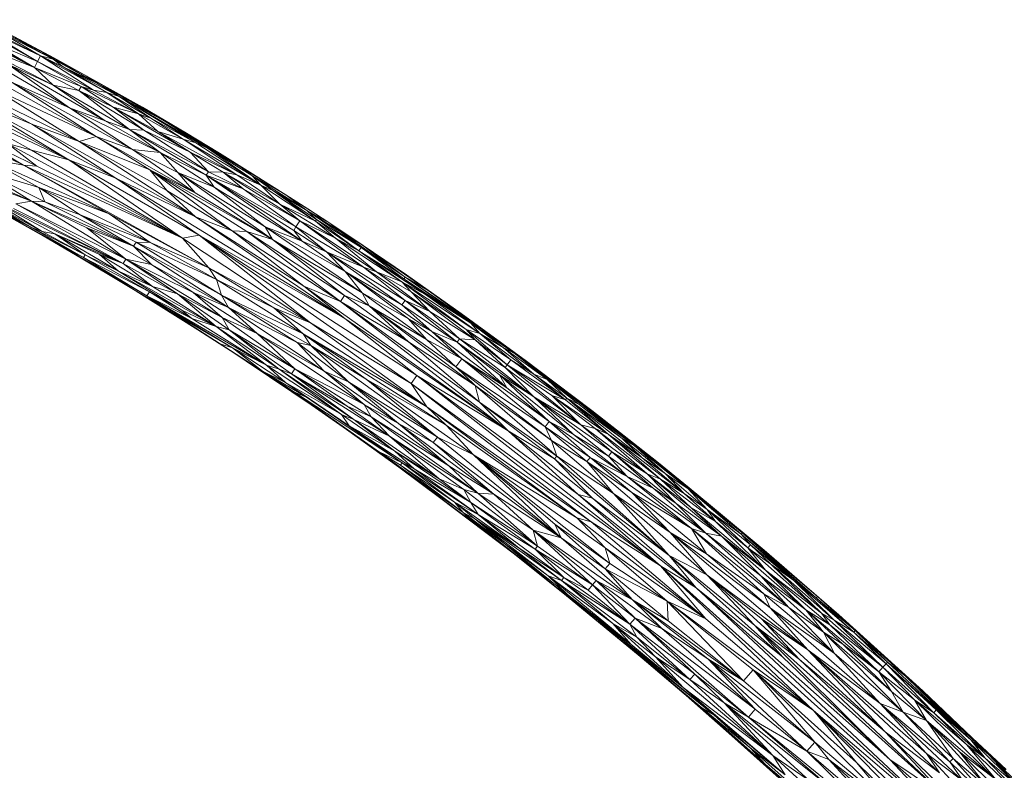
# Model space of a CAD drawing. Units: millimetres. Extents: x -360 to 6360, y -2428 to 2324.
# Drawn here: x 4800 to 5264, y -332 to 22 of the extents above; entities that cross this region are included whole.
import ezdxf

# ---------------------------------------------------------------- set-up
doc = ezdxf.new("R2010")
doc.units = ezdxf.units.MM

# ---------------------------------------------------------------- blocks, each defined once
blk = doc.blocks.new('30040_DWG-456246-South')
at = {"lineweight": 9}
for p, q in [((547.69, 341.58), (506.67, 364.09)), ((547.69, 341.58), (516.29, 357.35)), ((549.17, 344.33), (523.95, 359.5)), ((523.95, 359.5), (550.63, 347.06)), ((550.63, 347.06), (529.65, 357.77)), ((530.28, 358.99), (556.54, 345.53)), ((530.28, 358.99), (550.63, 347.06)), ((514.86, 354.54), (547.69, 341.58)), ((514.86, 354.54), (556.6, 333.26)), ((549.17, 344.33), (527.44, 353.52)), ((527.44, 353.52), (547.69, 341.58)), ((549.17, 344.33), (533.78, 353)), ((551.59, 348.83), (535.76, 356.79)), ((535.76, 356.79), (556.54, 345.53)), ((556.88, 346.17), (536.02, 357.29)), ((551.59, 348.83), (536.02, 357.29)), ((551.59, 348.83), (572.48, 337.51)), ((551.59, 348.83), (566.09, 340.95)), ((551.59, 348.83), (556.54, 345.53)), ((551.59, 348.83), (577.39, 334.05)), ((551.59, 348.83), (556.88, 346.17)), ((546.57, 314.91), (485.63, 347.51)), ((568.78, 306.66), (485.63, 347.51)), ((564.19, 322.58), (528.76, 343.4)), ((549.17, 344.33), (547.69, 341.58)), ((549.17, 344.33), (550.63, 347.06)), ((569.73, 332.55), (549.17, 344.33)), ((549.17, 344.33), (575.59, 330.84)), ((556.54, 345.53), (550.63, 347.06)), ((550.63, 347.06), (575.59, 330.84)), ((550.63, 347.06), (561.33, 341.91)), ((550.63, 347.06), (581.88, 329.84)), ((556.54, 345.53), (577.39, 334.05)), ((556.54, 345.53), (561.33, 341.91)), ((572.47, 337.48), (556.88, 346.17)), ((563.89, 298), (487.92, 339.3)), ((576.89, 309), (520.7, 340.51)), ((564.19, 322.58), (535.25, 343.2)), ((535.25, 343.2), (581.13, 316.44)), ((535.25, 343.2), (556.6, 333.26)), ((569.73, 332.55), (547.69, 341.58)), ((568.72, 330.73), (547.69, 341.58)), ((547.69, 341.58), (556.6, 333.26)), ((577.39, 334.05), (561.33, 341.91)), ((561.33, 341.91), (581.88, 329.84)), ((561.33, 341.91), (587.61, 327.81)), ((576.89, 309), (537.29, 334.55)), ((537.29, 334.55), (593.96, 302.93)), ((537.29, 334.55), (564.19, 322.58)), ((572.48, 337.51), (598.59, 322.82)), ((572.48, 337.51), (577.39, 334.05)), ((572.48, 337.51), (593.23, 325.57)), ((576.89, 309), (529.02, 331.38)), ((529.02, 331.38), (568.78, 306.66)), ((568.72, 330.73), (556.6, 333.26)), ((592.5, 312.3), (556.6, 333.26)), ((581.13, 316.44), (556.6, 333.26)), ((569.73, 332.55), (568.72, 330.73)), ((584.81, 322.91), (568.72, 330.73)), ((568.72, 330.73), (599.26, 312.02)), ((568.72, 330.73), (592.5, 312.3)), ((596.79, 319.71), (569.73, 332.55)), ((569.73, 332.55), (584.81, 322.91)), ((569.73, 332.55), (575.59, 330.84)), ((596.79, 319.71), (575.59, 330.84)), ((575.59, 330.84), (581.88, 329.84)), ((577.39, 334.05), (587.61, 327.81)), ((577.39, 334.05), (593.23, 325.57)), ((596.79, 319.71), (581.88, 329.84)), ((581.88, 329.84), (587.61, 327.81)), ((581.88, 329.84), (602.53, 317.61)), ((563.89, 298), (501.13, 327.57)), ((546.42, 302.55), (501.13, 327.57)), ((586.09, 289.45), (514.22, 328.01)), ((563.89, 298), (514.22, 328.01)), ((514.22, 328.01), (546.57, 314.91)), ((623.77, 306.05), (587.61, 327.81)), ((587.61, 327.81), (602.53, 317.61)), ((587.61, 327.81), (608.85, 316.49)), ((587.61, 327.81), (593.23, 325.57)), ((587.61, 327.81), (629.33, 303.51)), ((598.59, 322.82), (593.23, 325.57)), ((608.85, 316.49), (593.23, 325.57)), ((606.95, 301.43), (564.19, 322.58)), ((593.96, 302.93), (564.19, 322.58)), ((564.19, 322.58), (581.13, 316.44)), ((596.79, 319.71), (584.81, 322.91)), ((584.81, 322.91), (605.82, 311.34)), ((584.81, 322.91), (599.26, 312.02)), ((584.81, 322.91), (621.12, 301.64)), ((598.59, 322.82), (619.4, 310.55)), ((598.59, 322.82), (608.85, 316.49)), ((606.95, 301.43), (581.13, 316.44)), ((592.5, 312.3), (581.13, 316.44)), ((596.79, 319.71), (617.76, 307.81)), ((596.79, 319.71), (605.82, 311.34)), ((596.79, 319.71), (602.53, 317.61)), ((623.77, 306.05), (602.53, 317.61)), ((617.76, 307.81), (602.53, 317.61)), ((650.11, 290.7), (608.85, 316.49)), ((635.02, 301.14), (608.85, 316.49)), ((645.26, 294.48), (608.85, 316.49)), ((608.85, 316.49), (619.4, 310.55)), ((608.85, 316.49), (629.33, 303.51)), ((586.09, 289.45), (546.57, 314.91)), ((623.68, 271.12), (546.57, 314.91)), ((546.57, 314.91), (568.78, 306.66)), ((628.67, 290.76), (592.5, 312.3)), ((606.95, 301.43), (592.5, 312.3)), ((599.26, 312.02), (592.5, 312.3)), ((592.5, 312.3), (629.69, 292.42)), ((599.26, 312.02), (629.69, 292.42)), ((599.26, 312.02), (621.12, 301.64)), ((617.76, 307.81), (605.82, 311.34)), ((605.82, 311.34), (643.08, 290.98)), ((605.82, 311.34), (621.12, 301.64)), ((542.58, 295.59), (511.48, 310.37)), ((542.58, 295.59), (517.72, 309.97)), ((548.9, 295.06), (517.72, 309.97)), ((576.89, 309), (568.78, 306.66)), ((623.68, 271.12), (568.78, 306.66)), ((602.16, 293.34), (568.78, 306.66)), ((568.78, 306.66), (610.2, 283.51)), ((576.89, 309), (602.16, 293.34)), ((576.89, 309), (593.96, 302.93)), ((576.89, 309), (623.56, 282.4)), ((654.45, 286.1), (617.76, 307.81)), ((623.77, 306.05), (617.76, 307.81)), ((617.76, 307.81), (643.08, 290.98)), ((635.02, 301.14), (619.4, 310.55)), ((534.98, 305.73), (548.9, 295.06)), ((534.98, 305.73), (617.49, 261.07)), ((534.98, 305.73), (546.42, 302.55)), ((563.89, 298), (546.42, 302.55)), ((617.49, 261.07), (546.42, 302.55)), ((606.95, 301.43), (593.96, 302.93)), ((593.96, 302.93), (615.35, 292.07)), ((593.96, 302.93), (623.56, 282.4)), ((643.08, 290.98), (621.12, 301.64)), ((636.66, 292.17), (621.12, 301.64)), ((629.69, 292.42), (621.12, 301.64)), ((654.45, 286.1), (623.77, 306.05)), ((623.77, 306.05), (629.33, 303.51)), ((650.11, 290.7), (629.33, 303.51)), ((654.45, 286.1), (629.33, 303.51)), ((549.87, 284.94), (524.69, 298.75)), ((524.69, 298.75), (583.01, 272.56)), ((524.69, 298.75), (542.58, 295.59)), ((586.09, 289.45), (563.89, 298)), ((625.44, 262.56), (563.89, 298)), ((563.89, 298), (617.49, 261.07)), ((632.37, 285.22), (606.95, 301.43)), ((628.67, 290.76), (606.95, 301.43)), ((606.95, 301.43), (615.35, 292.07)), ((635.02, 301.14), (666.15, 281.6)), ((635.02, 301.14), (676.54, 274.93)), ((635.02, 301.14), (650.53, 291.37)), ((635.02, 301.14), (645.26, 294.48)), ((521.89, 293.53), (549.87, 284.94)), ((521.89, 293.53), (546.32, 278.6)), ((521.89, 293.53), (552.68, 278.17)), ((583.01, 272.56), (542.58, 295.59)), ((542.58, 295.59), (629.85, 247.06)), ((542.58, 295.59), (548.9, 295.06)), ((542.58, 295.59), (617.49, 261.07)), ((548.9, 295.06), (617.49, 261.07)), ((647.87, 264.28), (602.16, 293.34)), ((640.89, 264.58), (602.16, 293.34)), ((602.16, 293.34), (623.56, 282.4)), ((602.16, 293.34), (659.92, 260.54)), ((602.16, 293.34), (610.2, 283.51)), ((628.67, 290.76), (629.69, 292.42)), ((636.66, 292.17), (629.69, 292.42)), ((629.69, 292.42), (646.14, 284.35)), ((650.11, 290.7), (645.26, 294.48)), ((666.15, 281.6), (645.26, 294.48)), ((514.79, 292.29), (546.32, 278.6)), ((586.09, 289.45), (625.44, 262.56)), ((586.09, 289.45), (694.01, 223.31)), ((586.09, 289.45), (623.68, 271.12)), ((632.37, 285.22), (615.35, 292.07)), ((656.51, 266.52), (615.35, 292.07)), ((615.35, 292.07), (623.56, 282.4)), ((615.35, 292.07), (659.92, 260.54)), ((632.37, 285.22), (628.67, 290.76)), ((628.67, 290.76), (673.95, 259.67)), ((628.67, 290.76), (670.99, 266.38)), ((628.67, 290.76), (669.93, 264.76)), ((628.67, 290.76), (646.14, 284.35)), ((643.08, 290.98), (636.66, 292.17)), ((663.32, 277.17), (636.66, 292.17)), ((636.66, 292.17), (672.86, 269.26)), ((636.66, 292.17), (646.14, 284.35)), ((654.45, 286.1), (643.08, 290.98)), ((643.08, 290.98), (663.32, 277.17)), ((650.11, 290.7), (654.45, 286.1)), ((650.11, 290.7), (660.11, 283.57)), ((650.11, 290.7), (666.15, 281.6)), ((650.11, 290.7), (676.04, 274.17)), ((676.54, 274.93), (650.53, 291.37)), ((510.97, 285.13), (545.97, 266.3)), ((530.08, 284.72), (546.32, 278.6)), ((549.87, 284.94), (583.01, 272.56)), ((549.87, 284.94), (552.68, 278.17)), ((549.87, 284.94), (569.23, 272.12)), ((549.87, 284.94), (602.34, 259.03)), ((640.89, 264.58), (610.2, 283.51)), ((623.68, 271.12), (610.2, 283.51)), ((632.37, 285.22), (673.95, 259.67)), ((632.37, 285.22), (656.51, 266.52)), ((670.99, 266.38), (646.14, 284.35)), ((672.86, 269.26), (646.14, 284.35)), ((654.45, 286.1), (660.11, 283.57)), ((654.45, 286.1), (663.32, 277.17)), ((654.45, 286.1), (680.17, 269.18)), ((660.11, 283.57), (680.69, 269.98)), ((660.11, 283.57), (680.17, 269.18)), ((660.11, 283.57), (676.04, 274.17)), ((545.97, 266.3), (515.76, 282.11)), ((589.55, 249.23), (527.1, 279.27)), ((527.1, 279.27), (557.39, 263.15)), ((527.1, 279.27), (551.41, 264.27)), ((539, 277.24), (546.32, 278.6)), ((590.78, 251.26), (546.32, 278.6)), ((572.41, 266.02), (546.32, 278.6)), ((546.32, 278.6), (594.39, 257.26)), ((546.32, 278.6), (552.68, 278.17)), ((623.56, 282.4), (659.92, 260.54)), ((666.15, 281.6), (676.54, 274.93)), ((666.15, 281.6), (686.91, 268.17)), ((666.15, 281.6), (676.04, 274.17)), ((545.97, 266.3), (526.37, 277.94)), ((526.37, 277.94), (551.41, 264.27)), ((560.58, 257.18), (530.65, 273.93)), ((570.88, 251.94), (530.65, 273.93)), ((545.97, 266.3), (530.65, 273.93)), ((589.55, 249.23), (537.83, 275.15)), ((589.55, 249.23), (539, 277.24)), ((590.78, 251.26), (539, 277.24)), ((594.39, 257.26), (552.68, 278.17)), ((552.68, 278.17), (569.23, 272.12)), ((689.61, 261.11), (663.32, 277.17)), ((663.32, 277.17), (672.86, 269.26)), ((663.32, 277.17), (680.17, 269.18)), ((701.67, 256.7), (676.04, 274.17)), ((680.69, 269.98), (676.04, 274.17)), ((686.91, 268.17), (676.04, 274.17)), ((691.74, 264.31), (676.04, 274.17)), ((676.54, 274.93), (686.91, 268.17)), ((594.39, 257.26), (569.23, 272.12)), ((595.6, 259.28), (569.23, 272.12)), ((569.23, 272.12), (602.34, 259.03)), ((583.01, 272.56), (629.85, 247.06)), ((583.01, 272.56), (602.34, 259.03)), ((694.01, 223.31), (623.68, 271.12)), ((640.89, 264.58), (623.68, 271.12)), ((623.68, 271.12), (674.64, 238.52)), ((670.99, 266.38), (672.86, 269.26)), ((689.61, 261.11), (672.86, 269.26)), ((708.96, 245.23), (672.86, 269.26)), ((672.86, 269.26), (702.89, 247.38)), ((680.69, 269.98), (680.17, 269.18)), ((689.61, 261.11), (680.17, 269.18)), ((700.65, 255.17), (680.17, 269.18)), ((701.67, 256.7), (680.69, 269.98)), ((680.69, 269.98), (700.65, 255.17)), ((560.58, 257.18), (545.69, 265.79)), ((545.69, 265.79), (570.47, 251.25)), ((571.64, 253.23), (545.97, 266.3)), ((570.88, 251.94), (545.97, 266.3)), ((545.97, 266.3), (551.41, 264.27)), ((602.9, 248.63), (572.41, 266.02)), ((590.78, 251.26), (572.41, 266.02)), ((572.41, 266.02), (594.39, 257.26)), ((691.94, 231.21), (640.89, 264.58)), ((647.87, 264.28), (640.89, 264.58)), ((640.89, 264.58), (674.64, 238.52)), ((673.95, 259.67), (656.51, 266.52)), ((694.1, 245.44), (656.51, 266.52)), ((702.23, 235.36), (656.51, 266.52)), ((656.51, 266.52), (659.92, 260.54)), ((670.99, 266.38), (669.93, 264.76)), ((673.95, 259.67), (669.93, 264.76)), ((669.93, 264.76), (685.33, 254.65)), ((670.99, 266.38), (685.33, 254.65)), ((670.99, 266.38), (702.89, 247.38)), ((686.91, 268.17), (697.27, 261.31)), ((686.91, 268.17), (702.38, 257.75)), ((686.91, 268.17), (691.74, 264.31)), ((571.64, 253.23), (551.41, 264.27)), ((557.39, 263.15), (551.41, 264.27)), ((589.55, 249.23), (557.39, 263.15)), ((578.47, 253.4), (557.39, 263.15)), ((571.64, 253.23), (557.39, 263.15)), ((587.33, 245.54), (557.39, 263.15)), ((625.44, 262.56), (617.49, 261.07)), ((629.85, 247.06), (617.49, 261.07)), ((617.49, 261.07), (677.76, 221.15)), ((625.44, 262.56), (694.01, 223.31)), ((625.44, 262.56), (727.93, 196.3)), ((625.44, 262.56), (725.28, 192.59)), ((625.44, 262.56), (677.76, 221.15)), ((691.94, 231.21), (647.87, 264.28)), ((647.87, 264.28), (659.92, 260.54)), ((647.87, 264.28), (693.89, 234.08)), ((705.52, 229.2), (659.92, 260.54)), ((702.23, 235.36), (659.92, 260.54)), ((659.92, 260.54), (693.89, 234.08)), ((689.61, 261.11), (708.96, 245.23)), ((689.61, 261.11), (720.84, 240.46)), ((689.61, 261.11), (700.65, 255.17)), ((701.67, 256.7), (691.74, 264.31)), ((702.38, 257.75), (691.74, 264.31)), ((691.74, 264.31), (722.46, 242.8)), ((697.27, 261.31), (723.12, 243.75)), ((697.27, 261.31), (702.38, 257.75)), ((697.27, 261.31), (697.3, 261.29)), ((697.27, 261.31), (697.3, 261.29)), ((560.58, 257.18), (570.88, 251.94)), ((560.58, 257.18), (570.47, 251.25)), ((560.58, 257.18), (600.76, 233.94)), ((594.39, 257.26), (595.6, 259.28)), ((635.87, 234.27), (594.39, 257.26)), ((639.22, 228.42), (594.39, 257.26)), ((602.9, 248.63), (594.39, 257.26)), ((635.87, 234.27), (595.6, 259.28)), ((633.51, 241.67), (595.6, 259.28)), ((595.6, 259.28), (602.34, 259.03)), ((629.85, 247.06), (602.34, 259.03)), ((633.51, 241.67), (602.34, 259.03)), ((673.95, 259.67), (694.1, 245.44)), ((673.95, 259.67), (685.33, 254.65)), ((701.67, 256.7), (700.65, 255.17)), ((701.67, 256.7), (722.46, 242.8)), ((701.67, 256.7), (721.86, 241.93)), ((702.38, 257.75), (722.46, 242.8)), ((702.38, 257.75), (723.12, 243.75)), ((702.38, 257.75), (733.32, 236.4)), ((570.47, 251.25), (610.42, 227.27)), ((570.47, 251.25), (600.76, 233.94)), ((571.64, 253.23), (570.88, 251.94)), ((601.9, 235.78), (570.88, 251.94)), ((570.88, 251.94), (600.76, 233.94)), ((601.9, 235.78), (571.64, 253.23)), ((571.64, 253.23), (587.33, 245.54)), ((571.64, 253.23), (617.26, 227.09)), ((589.55, 249.23), (578.47, 253.4)), ((603.45, 238.3), (578.47, 253.4)), ((578.47, 253.4), (587.33, 245.54)), ((589.55, 249.23), (590.78, 251.26)), ((615.17, 234.85), (590.78, 251.26)), ((622.6, 235.56), (590.78, 251.26)), ((602.9, 248.63), (590.78, 251.26)), ((590.78, 251.26), (636.18, 223.71)), ((694.1, 245.44), (685.33, 254.65)), ((685.33, 254.65), (702.89, 247.38)), ((685.33, 254.65), (720.94, 229.63)), ((685.33, 254.65), (722.44, 231.78)), ((720.84, 240.46), (700.65, 255.17)), ((700.65, 255.17), (731.99, 234.49)), ((700.65, 255.17), (721.86, 241.93)), ((589.55, 249.23), (603.45, 238.3)), ((589.55, 249.23), (615.17, 234.85)), ((639.22, 228.42), (602.9, 248.63)), ((622.6, 235.56), (602.9, 248.63)), ((629.85, 247.06), (633.51, 241.67)), ((629.85, 247.06), (660.63, 228.27)), ((629.85, 247.06), (677.76, 221.15)), ((708.96, 245.23), (702.89, 247.38)), ((702.89, 247.38), (734.06, 226.51)), ((702.89, 247.38), (722.44, 231.78)), ((603.45, 238.3), (587.33, 245.54)), ((633.41, 219.41), (587.33, 245.54)), ((587.33, 245.54), (617.26, 227.09)), ((635.87, 234.27), (633.51, 241.67)), ((674.31, 216.02), (633.51, 241.67)), ((633.51, 241.67), (660.63, 228.27)), ((694.1, 245.44), (702.23, 235.36)), ((694.1, 245.44), (724.01, 223.11)), ((694.1, 245.44), (735.09, 217.1)), ((694.1, 245.44), (720.94, 229.63)), ((708.96, 245.23), (720.84, 240.46)), ((708.96, 245.23), (725.24, 235.81)), ((708.96, 245.23), (734.06, 226.51)), ((722.46, 242.8), (721.86, 241.93)), ((753.37, 220.99), (721.86, 241.93)), ((731.99, 234.49), (721.86, 241.93)), ((758.93, 217.86), (722.46, 242.8)), ((722.46, 242.8), (753.37, 220.99)), ((722.46, 242.8), (733.32, 236.4)), ((748.89, 225.61), (723.12, 243.75)), ((723.12, 243.75), (733.32, 236.4)), ((603.45, 238.3), (615.17, 234.85)), ((603.45, 238.3), (633.41, 219.41)), ((694.01, 223.31), (674.64, 238.52)), ((771.02, 170.28), (674.64, 238.52)), ((691.94, 231.21), (674.64, 238.52)), ((720.84, 240.46), (725.24, 235.81)), ((720.84, 240.46), (751.21, 217.99)), ((720.84, 240.46), (757.7, 216.16)), ((720.84, 240.46), (731.99, 234.49)), ((635.25, 211.33), (595.74, 236.08)), ((598.17, 234.63), (610.42, 227.27)), ((601.9, 235.78), (600.76, 233.94)), ((657.13, 201.21), (600.76, 233.94)), ((621.84, 223.3), (600.76, 233.94)), ((610.42, 227.27), (600.76, 233.94)), ((600.76, 233.94), (641.09, 209.41)), ((601.9, 235.78), (621.84, 223.3)), ((601.9, 235.78), (617.26, 227.09)), ((615.17, 234.85), (633.41, 219.41)), ((615.17, 234.85), (636.18, 223.71)), ((615.17, 234.85), (639.54, 217.94)), ((652.67, 216.18), (622.6, 235.56)), ((639.22, 228.42), (622.6, 235.56)), ((622.6, 235.56), (636.18, 223.71)), ((635.87, 234.27), (677.92, 210.51)), ((635.87, 234.27), (674.31, 216.02)), ((635.87, 234.27), (639.22, 228.42)), ((635.87, 234.27), (671.51, 211.85)), ((691.94, 231.21), (693.89, 234.08)), ((705.52, 229.2), (693.89, 234.08)), ((723.98, 212.23), (693.89, 234.08)), ((732.43, 213.37), (702.23, 235.36)), ((705.52, 229.2), (702.23, 235.36)), ((702.23, 235.36), (724.01, 223.11)), ((755.5, 213.13), (725.24, 235.81)), ((725.24, 235.81), (751.21, 217.99)), ((725.24, 235.81), (734.06, 226.51)), ((757.7, 216.16), (731.99, 234.49)), ((753.37, 220.99), (731.99, 234.49)), ((748.89, 225.61), (733.32, 236.4)), ((758.93, 217.86), (733.32, 236.4)), ((652.67, 216.18), (639.22, 228.42)), ((639.22, 228.42), (671.51, 211.85)), ((639.22, 228.42), (684.35, 198.38)), ((674.31, 216.02), (660.63, 228.27)), ((660.63, 228.27), (732.71, 181.67)), ((660.63, 228.27), (677.76, 221.15)), ((771.02, 170.28), (691.94, 231.21)), ((691.94, 231.21), (723.98, 212.23)), ((691.94, 231.21), (757.46, 183.74)), ((732.43, 213.37), (705.52, 229.2)), ((705.52, 229.2), (746.3, 200.42)), ((705.52, 229.2), (723.98, 212.23)), ((705.52, 229.2), (755.47, 191.66)), ((720.94, 229.63), (722.44, 231.78)), ((746.94, 212.05), (720.94, 229.63)), ((735.09, 217.1), (720.94, 229.63)), ((748.07, 213.63), (722.44, 231.78)), ((746.94, 212.05), (722.44, 231.78)), ((734.06, 226.51), (722.44, 231.78)), ((635.25, 211.33), (610.42, 227.27)), ((610.42, 227.27), (641.09, 209.41)), ((633.41, 219.41), (617.26, 227.09)), ((621.84, 223.3), (617.26, 227.09)), ((657.13, 201.21), (621.84, 223.3)), ((633.41, 219.41), (621.84, 223.3)), ((652.67, 216.18), (636.18, 223.71)), ((670.49, 199.53), (636.18, 223.71)), ((636.18, 223.71), (639.54, 217.94)), ((694.01, 223.31), (771.02, 170.28)), ((694.01, 223.31), (727.93, 196.3)), ((732.43, 213.37), (724.01, 223.11)), ((724.01, 223.11), (735.09, 217.1)), ((724.01, 223.11), (749.1, 204.29)), ((748.07, 213.63), (734.06, 226.51)), ((755.5, 213.13), (734.06, 226.51)), ((748.89, 225.61), (779.68, 203.07)), ((748.89, 225.61), (758.93, 217.86)), ((748.89, 225.61), (784.82, 199.26)), ((657.13, 201.21), (633.41, 219.41)), ((633.41, 219.41), (663.07, 199.3)), ((633.41, 219.41), (639.54, 217.94)), ((725.28, 192.59), (677.76, 221.15)), ((732.71, 181.67), (677.76, 221.15)), ((758.93, 217.86), (753.37, 220.99)), ((774.34, 206.59), (753.37, 220.99)), ((768.64, 209.6), (753.37, 220.99)), ((757.7, 216.16), (753.37, 220.99)), ((625.23, 217.63), (655.25, 198.4)), ((625.23, 217.63), (635.25, 211.33)), ((670.49, 199.53), (639.54, 217.94)), ((668.89, 197.18), (639.54, 217.94)), ((663.07, 199.3), (639.54, 217.94)), ((703.1, 182.64), (652.67, 216.18)), ((652.67, 216.18), (670.49, 199.53)), ((652.67, 216.18), (684.35, 198.38)), ((677.92, 210.51), (674.31, 216.02)), ((674.31, 216.02), (732.71, 181.67)), ((674.31, 216.02), (704.01, 194.58)), ((674.31, 216.02), (741.7, 172.9)), ((770.37, 190.54), (735.09, 217.1)), ((746.94, 212.05), (735.09, 217.1)), ((735.09, 217.1), (749.1, 204.29)), ((748.07, 213.63), (746.94, 212.05)), ((769.59, 200.15), (748.07, 213.63)), ((748.07, 213.63), (755.5, 213.13)), ((748.07, 213.63), (783.06, 186.27)), ((770.56, 201.47), (751.21, 217.99)), ((755.5, 213.13), (751.21, 217.99)), ((751.21, 217.99), (757.7, 216.16)), ((751.21, 217.99), (772.22, 203.71)), ((783.14, 197.01), (757.7, 216.16)), ((768.64, 209.6), (757.7, 216.16)), ((757.7, 216.16), (772.22, 203.71)), ((758.93, 217.86), (784.82, 199.26)), ((758.93, 217.86), (774.34, 206.59)), ((655.25, 198.4), (635.25, 211.33)), ((635.25, 211.33), (641.09, 209.41)), ((679.97, 181.36), (636.45, 210.44)), ((657.13, 201.21), (641.09, 209.41)), ((666.12, 193.09), (641.09, 209.41)), ((655.25, 198.4), (641.09, 209.41)), ((677.92, 210.51), (671.51, 211.85)), ((671.51, 211.85), (695.69, 193.36)), ((671.51, 211.85), (684.35, 198.38)), ((677.92, 210.51), (737.63, 167.35)), ((677.92, 210.51), (695.69, 193.36)), ((677.92, 210.51), (704.01, 194.58)), ((723.98, 212.23), (755.47, 191.66)), ((723.98, 212.23), (757.46, 183.74)), ((732.43, 213.37), (746.3, 200.42)), ((732.43, 213.37), (749.1, 204.29)), ((770.37, 190.54), (746.94, 212.05)), ((746.94, 212.05), (783.06, 186.27)), ((746.94, 212.05), (766.97, 196.61)), ((769.59, 200.15), (755.5, 213.13)), ((770.56, 201.47), (755.5, 213.13)), ((774.34, 206.59), (768.64, 209.6)), ((783.14, 197.01), (768.64, 209.6)), ((789.29, 194.54), (768.64, 209.6)), ((655.25, 198.4), (642.44, 206.63)), ((746.3, 200.42), (749.1, 204.29)), ((790.25, 174.63), (749.1, 204.29)), ((770.37, 190.54), (749.1, 204.29)), ((749.1, 204.29), (788.37, 172.17)), ((784.82, 199.26), (774.34, 206.59)), ((804.88, 183.19), (774.34, 206.59)), ((800.1, 187.54), (774.34, 206.59)), ((774.34, 206.59), (789.29, 194.54)), ((679.97, 181.36), (650.09, 201.51)), ((650.09, 201.51), (674.94, 184.68)), ((657.13, 201.21), (666.12, 193.09)), ((657.13, 201.21), (692.42, 178.05)), ((657.13, 201.21), (663.07, 199.3)), ((670.49, 199.53), (668.89, 197.18)), ((703.1, 182.64), (670.49, 199.53)), ((670.49, 199.53), (706.5, 176.86)), ((670.49, 199.53), (695.09, 181.85)), ((791.45, 165.7), (746.3, 200.42)), ((746.3, 200.42), (755.47, 191.66)), ((746.3, 200.42), (788.37, 172.17)), ((769.59, 200.15), (770.56, 201.47)), ((769.59, 200.15), (805.29, 173.18)), ((769.59, 200.15), (783.06, 186.27)), ((770.56, 201.47), (772.22, 203.71)), ((805.29, 173.18), (770.56, 201.47)), ((770.56, 201.47), (798.03, 184.83)), ((770.56, 201.47), (791.61, 186.98)), ((798.03, 184.83), (772.22, 203.71)), ((783.14, 197.01), (772.22, 203.71)), ((779.68, 203.07), (784.82, 199.26)), ((666.12, 193.09), (655.25, 198.4)), ((679.97, 181.36), (655.25, 198.4)), ((670.23, 188.45), (655.25, 198.4)), ((655.25, 198.4), (675.9, 186.08)), ((692.42, 178.05), (663.07, 199.3)), ((668.89, 197.18), (663.07, 199.3)), ((663.07, 199.3), (698.19, 175.68)), ((668.89, 197.18), (695.09, 181.85)), ((668.89, 197.18), (715, 167.7)), ((668.89, 197.18), (698.19, 175.68)), ((703.1, 182.64), (684.35, 198.38)), ((695.69, 193.36), (684.35, 198.38)), ((684.35, 198.38), (719.36, 173.76)), ((727.93, 196.3), (725.28, 192.59)), ((804.02, 140.3), (727.93, 196.3)), ((771.02, 170.28), (727.93, 196.3)), ((727.93, 196.3), (842.85, 106.65)), ((801.74, 168.58), (766.97, 196.61)), ((790.25, 174.63), (766.97, 196.61)), ((770.37, 190.54), (766.97, 196.61)), ((783.06, 186.27), (766.97, 196.61)), ((798.03, 184.83), (783.14, 197.01)), ((783.14, 197.01), (789.29, 194.54)), ((783.14, 197.01), (798.68, 185.68)), ((784.82, 199.26), (810.44, 179.85)), ((784.82, 199.26), (800.1, 187.54)), ((666.12, 193.09), (692.42, 178.05)), ((666.12, 193.09), (696.1, 172.72)), ((666.12, 193.09), (675.9, 186.08)), ((737.63, 167.35), (695.69, 193.36)), ((735.71, 164.74), (695.69, 193.36)), ((695.69, 193.36), (719.36, 173.76)), ((737.63, 167.35), (704.01, 194.58)), ((754.65, 158.95), (704.01, 194.58)), ((704.01, 194.58), (741.7, 172.9)), ((842.85, 106.65), (725.28, 192.59)), ((725.28, 192.59), (810.06, 127.38)), ((725.28, 192.59), (732.71, 181.67)), ((793.89, 158.42), (755.47, 191.66)), ((791.45, 165.7), (755.47, 191.66)), ((755.47, 191.66), (757.46, 183.74)), ((790.25, 174.63), (770.37, 190.54)), ((804.88, 183.19), (789.29, 194.54)), ((789.29, 194.54), (798.68, 185.68)), ((789.29, 194.54), (804.49, 182.68)), ((679.97, 181.36), (670.23, 188.45)), ((709.84, 160.52), (670.23, 188.45)), ((670.23, 188.45), (721.09, 155.19)), ((670.23, 188.45), (675.9, 186.08)), ((696.1, 172.72), (675.9, 186.08)), ((721.09, 155.19), (675.9, 186.08)), ((805.29, 173.18), (783.06, 186.27)), ((801.74, 168.58), (783.06, 186.27)), ((819.8, 160.36), (783.06, 186.27)), ((818.22, 158.36), (783.06, 186.27)), ((818.18, 168.76), (791.61, 186.98)), ((805.29, 173.18), (791.61, 186.98)), ((798.03, 184.83), (791.61, 186.98)), ((791.61, 186.98), (812, 171.32)), ((798.03, 184.83), (798.68, 185.68)), ((818.18, 168.76), (798.68, 185.68)), ((834.14, 157.61), (798.68, 185.68)), ((798.68, 185.68), (804.49, 182.68)), ((798.68, 185.68), (824.73, 166.63)), ((804.88, 183.19), (800.1, 187.54)), ((800.1, 187.54), (825.67, 167.82)), ((800.1, 187.54), (810.44, 179.85)), ((694.78, 170.85), (674.94, 184.68)), ((679.97, 181.36), (674.94, 184.68)), ((679.97, 181.36), (709.84, 160.52)), ((679.97, 181.36), (694.78, 170.85)), ((706.5, 176.86), (695.09, 181.85)), ((695.09, 181.85), (715, 167.7)), ((703.1, 182.64), (706.5, 176.86)), ((703.1, 182.64), (742.99, 153.73)), ((703.1, 182.64), (719.36, 173.76)), ((810.06, 127.38), (732.71, 181.67)), ((732.71, 181.67), (741.7, 172.9)), ((732.71, 181.67), (803.39, 129.22)), ((793.89, 158.42), (757.46, 183.74)), ((771.02, 170.28), (757.46, 183.74)), ((792.81, 157.03), (757.46, 183.74)), ((818.18, 168.76), (798.03, 184.83)), ((804.88, 183.19), (804.49, 182.68)), ((830.38, 163.31), (804.49, 182.68)), ((804.49, 182.68), (824.73, 166.63)), ((840.89, 155.63), (804.88, 183.19)), ((830.38, 163.31), (804.88, 183.19)), ((804.88, 183.19), (825.67, 167.82)), ((692.42, 178.05), (717.52, 160.71)), ((692.42, 178.05), (696.1, 172.72)), ((692.42, 178.05), (698.19, 175.68)), ((756.65, 140.87), (706.5, 176.86)), ((706.5, 176.86), (742.99, 153.73)), ((706.5, 176.86), (715, 167.7)), ((825.7, 167.85), (810.44, 179.85)), ((825.67, 167.82), (810.44, 179.85)), ((717.52, 160.71), (696.1, 172.72)), ((696.1, 172.72), (721.09, 155.19)), ((696.1, 172.72), (726.69, 152.45)), ((717.52, 160.71), (698.19, 175.68)), ((715, 167.7), (698.19, 175.68)), ((698.19, 175.68), (738.52, 147.71)), ((735.71, 164.74), (719.36, 173.76)), ((764.22, 140.5), (719.36, 173.76)), ((742.99, 153.73), (719.36, 173.76)), ((754.65, 158.95), (741.7, 172.9)), ((741.7, 172.9), (803.39, 129.22)), ((790.25, 174.63), (788.37, 172.17)), ((808.12, 155.9), (788.37, 172.17)), ((791.45, 165.7), (788.37, 172.17)), ((809.58, 157.77), (788.37, 172.17)), ((809.58, 157.77), (790.25, 174.63)), ((801.74, 168.58), (790.25, 174.63)), ((790.25, 174.63), (827.06, 148.72)), ((805.29, 173.18), (819.8, 160.36)), ((805.29, 173.18), (836.44, 150.08)), ((805.29, 173.18), (812, 171.32)), ((694.78, 170.85), (719.54, 153.08)), ((709.84, 160.52), (694.78, 170.85)), ((756.65, 140.87), (715, 167.7)), ((715, 167.7), (738.52, 147.71)), ((715, 167.7), (750.14, 142.57)), ((737.63, 167.35), (735.71, 164.74)), ((795.93, 119.8), (737.63, 167.35)), ((737.63, 167.35), (754.65, 158.95)), ((804.02, 140.3), (771.02, 170.28)), ((771.02, 170.28), (810.72, 138.48)), ((771.02, 170.28), (792.81, 157.03)), ((801.74, 168.58), (827.06, 148.72)), ((801.74, 168.58), (818.22, 158.36)), ((818.18, 168.76), (812, 171.32)), ((842.76, 147.57), (812, 171.32)), ((836.44, 150.08), (812, 171.32)), ((853.97, 140.68), (818.18, 168.76)), ((818.18, 168.76), (842.76, 147.57)), ((818.18, 168.76), (834.14, 157.61)), ((825.67, 167.82), (825.7, 167.85)), ((825.67, 167.82), (841.01, 155.79)), ((825.7, 167.85), (841.01, 155.79)), ((840.89, 155.63), (825.7, 167.81)), ((795.93, 119.8), (735.71, 164.74)), ((735.71, 164.74), (764.22, 140.5)), ((820.67, 140.7), (791.45, 165.7)), ((793.89, 158.42), (791.45, 165.7)), ((808.12, 155.9), (791.45, 165.7)), ((830.38, 163.31), (824.73, 166.63)), ((844.9, 150.21), (824.73, 166.63)), ((834.14, 157.61), (824.73, 166.63)), ((855.78, 142.89), (830.38, 163.31)), ((840.89, 155.63), (830.38, 163.31)), ((830.38, 163.31), (844.9, 150.21)), ((709.84, 160.52), (719.54, 153.08)), ((709.84, 160.52), (721.09, 155.19)), ((709.84, 160.52), (749.79, 131.82)), ((709.84, 160.52), (720.26, 154.06)), ((717.52, 160.71), (726.69, 152.45)), ((717.52, 160.71), (738.52, 147.71)), ((717.52, 160.71), (753.38, 136.55)), ((795.93, 119.8), (754.65, 158.95)), ((754.65, 158.95), (816.65, 115.19)), ((754.65, 158.95), (818.88, 107.78)), ((754.65, 158.95), (803.39, 129.22)), ((754.65, 158.95), (792.99, 126.29)), ((793.89, 158.42), (792.81, 157.03)), ((846.89, 111.54), (793.89, 158.42)), ((820.67, 140.7), (793.89, 158.42)), ((808.12, 155.9), (809.58, 157.77)), ((829.3, 141.17), (809.58, 157.77)), ((857.32, 124.17), (809.58, 157.77)), ((809.58, 157.77), (827.06, 148.72)), ((819.8, 160.36), (818.22, 158.36)), ((827.06, 148.72), (818.22, 158.36)), ((818.22, 158.36), (839.28, 143.25)), ((819.8, 160.36), (839.28, 143.25)), ((819.8, 160.36), (836.44, 150.08)), ((819.8, 160.36), (850.17, 136.02)), ((721.09, 155.19), (720.26, 154.06)), ((745.64, 136.59), (720.26, 154.06)), ((749.79, 131.82), (720.26, 154.06)), ((745.64, 136.59), (721.09, 155.19)), ((756.88, 130.88), (721.09, 155.19)), ((721.09, 155.19), (726.69, 152.45)), ((756.65, 140.87), (742.99, 153.73)), ((764.22, 140.5), (742.99, 153.73)), ((846.89, 111.54), (792.81, 157.03)), ((810.72, 138.48), (792.81, 157.03)), ((820.67, 140.7), (808.12, 155.9)), ((808.12, 155.9), (829.3, 141.17)), ((808.12, 155.9), (847.38, 122.34)), ((853.97, 140.68), (834.14, 157.61)), ((844.9, 150.21), (834.14, 157.61)), ((840.89, 155.63), (841.01, 155.79)), ((855.78, 142.89), (840.89, 155.63)), ((840.89, 155.63), (866.31, 135.06)), ((840.89, 155.63), (856.23, 143.45)), ((856.23, 143.45), (841.01, 155.79)), ((719.54, 153.08), (739.32, 138.46)), ((719.54, 153.08), (749.79, 131.82)), ((719.54, 153.08), (754.26, 127.45)), ((756.88, 130.88), (726.69, 152.45)), ((726.69, 152.45), (753.38, 136.55)), ((857.32, 124.17), (827.06, 148.72)), ((827.06, 148.72), (839.28, 143.25)), ((827.06, 148.72), (864.09, 122.11)), ((842.76, 147.57), (836.44, 150.08)), ((871.45, 120.71), (836.44, 150.08)), ((857.01, 134.07), (836.44, 150.08)), ((836.44, 150.08), (850.17, 136.02)), ((853.97, 140.68), (844.9, 150.21)), ((855.78, 142.89), (844.9, 150.21)), ((864.77, 133.2), (844.9, 150.21)), ((738.52, 147.71), (750.14, 142.57)), ((738.52, 147.71), (753.38, 136.55)), ((853.97, 140.68), (842.76, 147.57)), ((842.76, 147.57), (857.01, 134.07)), ((842.76, 147.57), (868.62, 127.56)), ((756.65, 140.87), (750.14, 142.57)), ((750.14, 142.57), (753.38, 136.55)), ((750.14, 142.57), (784.8, 115.88)), ((756.65, 140.87), (782.72, 123.42)), ((756.65, 140.87), (764.22, 140.5)), ((756.65, 140.87), (784.8, 115.88)), ((795.93, 119.8), (764.22, 140.5)), ((782.72, 123.42), (764.22, 140.5)), ((804.02, 140.3), (842.85, 106.65)), ((804.02, 140.3), (859.53, 96.31)), ((804.02, 140.3), (810.72, 138.48)), ((846.89, 111.54), (820.67, 140.7)), ((820.67, 140.7), (864.69, 102.45)), ((820.67, 140.7), (847.38, 122.34)), ((829.3, 141.17), (857.32, 124.17)), ((829.3, 141.17), (847.38, 122.34)), ((829.3, 141.17), (864.48, 112.37)), ((839.28, 143.25), (864.09, 122.11)), ((839.28, 143.25), (850.17, 136.02)), ((853.97, 140.68), (864.77, 133.2)), ((853.97, 140.68), (868.62, 127.56)), ((855.78, 142.89), (864.77, 133.2)), ((855.78, 142.89), (866.31, 135.06)), ((855.78, 142.89), (880.81, 121.64)), ((855.78, 142.89), (881.27, 122.19)), ((866.31, 135.06), (856.23, 143.45)), ((739.32, 138.46), (773.91, 112.15)), ((773.92, 112.16), (739.32, 138.46)), ((745.64, 136.59), (776.12, 114.98)), ((745.64, 136.59), (756.88, 130.88)), ((745.64, 136.59), (749.79, 131.82)), ((745.64, 136.59), (755.34, 128.86)), ((756.88, 130.88), (753.38, 136.55)), ((783.71, 114.5), (753.38, 136.55)), ((753.38, 136.55), (784.8, 115.88)), ((846.89, 111.54), (810.72, 138.48)), ((859.53, 96.31), (810.72, 138.48)), ((871.45, 120.71), (850.17, 136.02)), ((864.09, 122.11), (850.17, 136.02)), ((866.31, 135.06), (891.64, 113.99)), ((866.31, 135.06), (896.6, 109.61)), ((866.31, 135.06), (881.27, 122.19)), ((773.92, 112.16), (749.79, 131.82)), ((749.79, 131.82), (754.26, 127.45)), ((749.79, 131.82), (755.34, 128.86)), ((749.79, 131.82), (769.65, 116.85)), ((749.79, 131.82), (793.63, 96.66)), ((776.12, 114.98), (756.88, 130.88)), ((756.88, 130.88), (797.19, 101.11)), ((756.88, 130.88), (783.71, 114.5)), ((871.45, 120.71), (857.01, 134.07)), ((857.01, 134.07), (892.26, 104.53)), ((857.01, 134.07), (868.62, 127.56)), ((864.77, 133.2), (880.81, 121.64)), ((864.77, 133.2), (885.17, 116.57)), ((864.77, 133.2), (868.62, 127.56)), ((864.77, 133.2), (884.01, 115.21)), ((773.92, 112.16), (754.26, 127.45)), ((776.12, 114.98), (755.34, 128.86)), ((789.82, 101.97), (755.34, 128.86)), ((796.07, 99.7), (755.34, 128.86)), ((755.34, 128.86), (769.65, 116.85)), ((795.93, 119.8), (792.99, 126.29)), ((818.88, 107.78), (792.99, 126.29)), ((816.77, 105.18), (792.99, 126.29)), ((810.06, 127.38), (803.39, 129.22)), ((816.65, 115.19), (803.39, 129.22)), ((864.16, 81.67), (803.39, 129.22)), ((842.85, 106.65), (810.06, 127.38)), ((810.06, 127.38), (864.16, 81.67)), ((892.26, 104.53), (868.62, 127.56)), ((868.62, 127.56), (884.01, 115.21)), ((795.93, 119.8), (782.72, 123.42)), ((782.72, 123.42), (810.66, 97.65)), ((782.72, 123.42), (829.57, 90.57)), ((782.72, 123.42), (784.8, 115.88)), ((782.72, 123.42), (812.4, 99.79)), ((912.23, 67.04), (847.38, 122.34)), ((894.47, 86.87), (847.38, 122.34)), ((864.69, 102.45), (847.38, 122.34)), ((847.38, 122.34), (864.48, 112.37)), ((857.32, 124.17), (903.33, 87)), ((857.32, 124.17), (891.48, 93.49)), ((857.32, 124.17), (864.09, 122.11)), ((857.32, 124.17), (864.48, 112.37)), ((871.45, 120.71), (864.09, 122.11)), ((890.03, 101.92), (864.09, 122.11)), ((903.33, 87), (864.09, 122.11)), ((871.45, 120.71), (890.03, 101.92)), ((871.45, 120.71), (911.22, 85.96)), ((871.45, 120.71), (892.26, 104.53)), ((880.81, 121.64), (881.27, 122.19)), ((905.66, 99.8), (880.81, 121.64)), ((880.81, 121.64), (885.17, 116.57)), ((880.81, 121.64), (916.15, 91.6)), ((896.6, 109.61), (881.27, 122.19)), ((881.27, 122.19), (916.7, 92.22)), ((881.27, 122.19), (916.15, 91.6)), ((789.82, 101.97), (769.65, 116.85)), ((769.65, 116.85), (793.63, 96.66)), ((769.65, 116.85), (798.9, 93.17)), ((795.93, 119.8), (816.77, 105.18)), ((795.93, 119.8), (829.57, 90.57)), ((885.17, 116.57), (884.01, 115.21)), ((905.66, 99.8), (885.17, 116.57)), ((894.81, 107.51), (885.17, 116.57)), ((773.92, 112.16), (773.91, 112.15)), ((773.92, 112.16), (793.63, 96.66)), ((773.92, 112.15), (798.4, 92.54)), ((776.12, 114.98), (796.07, 99.7)), ((776.12, 114.98), (797.19, 101.11)), ((783.71, 114.5), (784.8, 115.88)), ((810.66, 97.65), (783.71, 114.5)), ((808.71, 95.25), (783.71, 114.5)), ((797.19, 101.11), (783.71, 114.5)), ((810.66, 97.65), (784.8, 115.88)), ((845.85, 90.07), (816.65, 115.19)), ((816.65, 115.19), (818.88, 107.78)), ((816.65, 115.19), (864.16, 81.67)), ((846.89, 111.54), (859.53, 96.31)), ((846.89, 111.54), (864.69, 102.45)), ((846.89, 111.54), (887.28, 78.56)), ((846.89, 111.54), (900.37, 63.57)), ((894.47, 86.87), (864.48, 112.37)), ((891.48, 93.49), (864.48, 112.37)), ((894.81, 107.51), (884.01, 115.21)), ((918.58, 84.26), (884.01, 115.21)), ((892.26, 104.53), (884.01, 115.21)), ((911.7, 96.63), (891.64, 113.99)), ((891.64, 113.99), (896.6, 109.61)), ((818.88, 107.78), (816.77, 105.18)), ((845.85, 90.07), (818.88, 107.78)), ((924.65, 81.08), (894.81, 107.51)), ((905.66, 99.8), (894.81, 107.51)), ((894.81, 107.51), (918.58, 84.26)), ((911.7, 96.63), (896.6, 109.61)), ((896.6, 109.61), (916.7, 92.22)), ((845.85, 90.07), (816.77, 105.18)), ((816.77, 105.18), (829.57, 90.57)), ((816.77, 105.18), (846.41, 80.7)), ((987.62, -23.45), (842.85, 106.65)), ((914.88, 38.47), (842.85, 106.65)), ((842.85, 106.65), (859.53, 96.31)), ((842.85, 106.65), (864.16, 81.67)), ((912.23, 67.04), (864.69, 102.45)), ((908.26, 62.55), (864.69, 102.45)), ((864.69, 102.45), (887.28, 78.56)), ((864.69, 102.45), (890.15, 81.87)), ((911.22, 85.96), (892.26, 104.53)), ((918.58, 84.26), (892.26, 104.53)), ((892.26, 104.53), (922.63, 78.79)), ((828.87, 69.75), (789.82, 101.97)), ((820.36, 79.42), (789.82, 101.97)), ((789.82, 101.97), (796.07, 99.7)), ((789.82, 101.97), (798.9, 93.17)), ((796.07, 99.7), (797.19, 101.11)), ((828.37, 79.11), (796.07, 99.7)), ((820.36, 79.42), (796.07, 99.7)), ((796.07, 99.7), (831.57, 72.97)), ((808.71, 95.25), (797.19, 101.11)), ((828.37, 79.11), (797.19, 101.11)), ((810.66, 97.65), (808.71, 95.25)), ((810.66, 97.65), (812.4, 99.79)), ((810.66, 97.65), (828.37, 79.11)), ((810.66, 97.65), (830.78, 82)), ((830.78, 82), (812.4, 99.79)), ((829.57, 90.57), (812.4, 99.79)), ((843.36, 77.08), (812.4, 99.79)), ((890.03, 101.92), (911.22, 85.96)), ((890.03, 101.92), (903.33, 87)), ((890.03, 101.92), (919.6, 75.36)), ((933.81, 75.39), (905.66, 99.8)), ((924.65, 81.08), (905.66, 99.8)), ((905.66, 99.8), (916.15, 91.6)), ((813.5, 81.06), (793.63, 96.66)), ((822.97, 72.61), (793.63, 96.66)), ((793.63, 96.66), (798.9, 93.17)), ((793.63, 96.66), (798.4, 92.54)), ((813.5, 81.06), (798.9, 93.17)), ((828.87, 69.75), (798.9, 93.17)), ((808.71, 95.25), (828.37, 79.11)), ((987.62, -23.45), (859.53, 96.31)), ((859.53, 96.31), (950.9, 15.32)), ((859.53, 96.31), (900.37, 63.57)), ((894.47, 86.87), (891.48, 93.49)), ((903.33, 87), (891.48, 93.49)), ((891.48, 93.49), (924.78, 65.27)), ((911.7, 96.63), (926.79, 83.49)), ((911.7, 96.63), (916.7, 92.22)), ((837.58, 60.28), (798.4, 92.54)), ((822.97, 72.61), (798.4, 92.54)), ((865.03, 62.74), (829.57, 90.57)), ((829.57, 90.57), (843.36, 77.08)), ((829.57, 90.57), (846.41, 80.7)), ((829.57, 90.57), (881.9, 52.45)), ((886.47, 57.67), (845.85, 90.07)), ((914.88, 38.47), (845.85, 90.07)), ((845.85, 90.07), (864.16, 81.67)), ((845.85, 90.07), (846.41, 80.7)), ((845.85, 90.07), (881.9, 52.45)), ((916.7, 92.22), (916.15, 91.6)), ((933.81, 75.39), (916.15, 91.6)), ((934.53, 76.2), (916.15, 91.6)), ((926.79, 83.49), (916.7, 92.22)), ((934.53, 76.2), (916.7, 92.22)), ((912.23, 67.04), (894.47, 86.87)), ((946.35, 41.7), (894.47, 86.87)), ((894.47, 86.87), (924.78, 65.27)), ((903.33, 87), (924.78, 65.27)), ((903.33, 87), (919.6, 75.36)), ((945.66, 56.73), (911.22, 85.96)), ((911.22, 85.96), (919.6, 75.36)), ((911.22, 85.96), (928.73, 69.71)), ((911.22, 85.96), (922.63, 78.79)), ((924.65, 81.08), (918.58, 84.26)), ((918.58, 84.26), (947.61, 58.88)), ((918.58, 84.26), (922.63, 78.79)), ((813.5, 81.06), (822.97, 72.61)), ((813.5, 81.06), (867.86, 36.41)), ((813.5, 81.06), (828.87, 69.75)), ((813.5, 81.06), (853.45, 49.28)), ((828.87, 69.75), (820.36, 79.42)), ((853.45, 49.28), (820.36, 79.42)), ((820.36, 79.42), (840.46, 63.69)), ((820.36, 79.42), (831.57, 72.97)), ((828.37, 79.11), (830.78, 82)), ((828.37, 79.11), (858.93, 55.65)), ((828.37, 79.11), (856.67, 53.02)), ((828.37, 79.11), (831.57, 72.97)), ((858.93, 55.65), (830.78, 82)), ((830.78, 82), (884.17, 35.33)), ((830.78, 82), (887.45, 39.04)), ((830.78, 82), (843.36, 77.08)), ((846.41, 80.7), (881.9, 52.45)), ((914.88, 38.47), (864.16, 81.67)), ((912.23, 67.04), (890.15, 81.87)), ((948.58, 28.43), (890.15, 81.87)), ((908.26, 62.55), (890.15, 81.87)), ((933.81, 75.39), (924.65, 81.08)), ((949.1, 60.51), (924.65, 81.08)), ((924.65, 81.08), (947.61, 58.88)), ((926.79, 83.49), (966.38, 47.67)), ((926.79, 83.49), (934.53, 76.2)), ((865.03, 62.74), (843.36, 77.08)), ((887.45, 39.04), (843.36, 77.08)), ((908.26, 62.55), (887.28, 78.56)), ((977.85, -2.73), (887.28, 78.56)), ((950.9, 15.32), (887.28, 78.56)), ((887.28, 78.56), (900.37, 63.57)), ((951.58, 47.4), (919.6, 75.36)), ((924.78, 65.27), (919.6, 75.36)), ((957.19, 37.73), (919.6, 75.36)), ((919.6, 75.36), (928.73, 69.71)), ((945.66, 56.73), (922.63, 78.79)), ((947.61, 58.88), (922.63, 78.79)), ((933.81, 75.39), (934.53, 76.2)), ((949.81, 61.3), (933.81, 75.39)), ((933.81, 75.39), (949.1, 60.51)), ((949.81, 61.3), (934.53, 76.2)), ((966.38, 47.67), (934.53, 76.2)), ((934.53, 76.2), (958.2, 54.62)), ((822.97, 72.61), (867.86, 36.41)), ((822.97, 72.61), (862.18, 39.71)), ((822.97, 72.61), (837.58, 60.28)), ((828.87, 69.75), (853.45, 49.28)), ((840.46, 63.69), (831.57, 72.97)), ((856.67, 53.02), (831.57, 72.97)), ((951.58, 47.4), (928.73, 69.71)), ((945.66, 56.73), (928.73, 69.71)), ((857.03, 43.58), (827.85, 68.53)), ((827.85, 68.53), (852.24, 47.87)), ((912.23, 67.04), (946.35, 41.7)), ((912.23, 67.04), (974.26, 9.03)), ((912.23, 67.04), (948.58, 28.43)), ((912.23, 67.04), (968.18, 18.18)), ((946.35, 41.7), (924.78, 65.27)), ((924.78, 65.27), (957.19, 37.73)), ((853.45, 49.28), (840.46, 63.69)), ((840.46, 63.69), (895.76, 17.25)), ((840.46, 63.69), (856.67, 53.02)), ((915.53, 23.58), (865.03, 62.74)), ((911.7, 19.36), (865.03, 62.74)), ((865.03, 62.74), (887.45, 39.04)), ((865.03, 62.74), (881.9, 52.45)), ((950.9, 15.32), (900.37, 63.57)), ((948.58, 28.43), (908.26, 62.55)), ((908.26, 62.55), (977.85, -2.73)), ((949.1, 60.51), (947.61, 58.88)), ((949.81, 61.3), (949.1, 60.51)), ((972.75, 38.73), (949.1, 60.51)), ((971.53, 37.43), (949.1, 60.51)), ((949.1, 60.51), (989.01, 24.56)), ((949.81, 61.3), (989.01, 24.56)), ((949.81, 61.3), (958.2, 54.62)), ((852.24, 47.87), (837.58, 60.28)), ((862.18, 39.71), (837.58, 60.28)), ((886.47, 57.67), (881.9, 52.45)), ((915.53, 23.58), (886.47, 57.67)), ((955.85, -10.36), (886.47, 57.67)), ((886.47, 57.67), (914.88, 38.47)), ((886.47, 57.67), (935.13, 13.88)), ((945.66, 56.73), (947.61, 58.88)), ((951.58, 47.4), (945.66, 56.73)), ((968.11, 33.76), (945.66, 56.73)), ((945.66, 56.73), (962.45, 43.42)), ((971.53, 37.43), (947.61, 58.88)), ((962.45, 43.42), (947.61, 58.88)), ((858.93, 55.65), (856.67, 53.02)), ((895.76, 17.25), (856.67, 53.02)), ((872.77, 42.02), (856.67, 53.02)), ((858.93, 55.65), (872.77, 42.02)), ((858.93, 55.65), (884.17, 35.33)), ((915.53, 23.58), (881.9, 52.45)), ((997.39, 17.69), (958.2, 54.62)), ((989.01, 24.56), (958.2, 54.62)), ((966.38, 47.67), (958.2, 54.62)), ((958.2, 54.62), (989.88, 25.48)), ((857.03, 43.58), (852.24, 47.87)), ((892.12, 13.2), (852.24, 47.87)), ((862.18, 39.71), (852.24, 47.87)), ((876.43, 26.58), (852.24, 47.87)), ((867.86, 36.41), (853.45, 49.28)), ((853.45, 49.28), (901.47, 8.11)), ((853.45, 49.28), (895.76, 17.25)), ((951.58, 47.4), (968.11, 33.76)), ((951.58, 47.4), (957.19, 37.73)), ((966.38, 47.67), (989.88, 25.48)), ((857.03, 43.58), (876.43, 26.58)), ((912.94, 5.25), (872.77, 42.02)), ((895.76, 17.25), (872.77, 42.02)), ((872.77, 42.02), (884.17, 35.33)), ((872.77, 42.02), (923.63, 1.44)), ((968.11, 33.76), (962.45, 43.42)), ((971.53, 37.43), (962.45, 43.42)), ((1000.89, 5.7), (962.45, 43.42)), ((986.92, 22.36), (962.45, 43.42)), ((867.86, 36.41), (862.18, 39.71)), ((892.12, 13.2), (862.18, 39.71)), ((885.09, 20.83), (862.18, 39.71)), ((884.17, 35.33), (887.45, 39.04)), ((911.7, 19.36), (887.45, 39.04)), ((987.62, -23.45), (914.88, 38.47)), ((914.88, 38.47), (1015.63, -56.32)), ((914.88, 38.47), (1011.79, -60.14)), ((914.88, 38.47), (935.13, 13.88)), ((946.35, 41.7), (957.19, 37.73)), ((946.35, 41.7), (985.37, 5.13)), ((946.35, 41.7), (979.16, 14.19)), ((946.35, 41.7), (968.18, 18.18)), ((968.11, 33.76), (957.19, 37.73)), ((957.19, 37.73), (980.65, 15.76)), ((957.19, 37.73), (979.16, 14.19)), ((972.75, 38.73), (971.53, 37.43)), ((971.53, 37.43), (995.81, 16.03)), ((971.53, 37.43), (986.92, 22.36)), ((972.75, 38.73), (995.81, 16.03)), ((972.75, 38.73), (989.01, 24.56)), ((867.86, 36.41), (901.47, 8.11)), ((867.86, 36.41), (885.09, 20.83)), ((911.7, 19.36), (884.17, 35.33)), ((949.1, -17.48), (884.17, 35.33)), ((884.17, 35.33), (923.63, 1.44)), ((968.11, 33.76), (997.16, 1.84)), ((968.11, 33.76), (980.65, 15.76)), ((968.11, 33.76), (983.76, 19.03)), ((968.11, 33.76), (1000.89, 5.7)), ((974.26, 9.03), (948.58, 28.43)), ((948.58, 28.43), (986.8, -8.89)), ((948.58, 28.43), (977.85, -2.73)), ((876.43, 26.58), (907.22, -0.99)), ((899.56, 6.01), (876.43, 26.58)), ((892.12, 13.2), (876.43, 26.58)), ((915.53, 23.58), (911.7, 19.36)), ((915.53, 23.58), (955.85, -10.36)), ((915.53, 23.58), (922.13, 15.28)), ((995.81, 16.03), (989.01, 24.56)), ((1012.26, 1.85), (989.01, 24.56)), ((997.39, 17.69), (989.01, 24.56)), ((989.88, 25.48), (1005.61, 10.59)), ((997.39, 17.69), (989.88, 25.48)), ((989.88, 25.48), (1005.4, 10.37)), ((901.47, 8.11), (885.09, 20.83)), ((892.12, 13.2), (885.09, 20.83)), ((931.61, -20.68), (885.09, 20.83)), ((911.7, 19.36), (922.13, 15.28)), ((911.7, 19.36), (949.1, -17.48)), ((911.7, 19.36), (943.57, -7.97)), ((1022.2, -19.08), (983.76, 19.03)), ((997.16, 1.84), (983.76, 19.03)), ((983.76, 19.03), (1000.89, 5.7)), ((995.81, 16.03), (986.92, 22.36)), ((1000.89, 5.7), (986.92, 22.36)), ((1018.39, -7.44), (986.92, 22.36)), ((912.94, 5.25), (895.76, 17.25)), ((901.47, 8.11), (895.76, 17.25)), ((918.8, -3.78), (895.76, 17.25)), ((955.85, -10.36), (922.13, 15.28)), ((922.13, 15.28), (943.57, -7.97)), ((922.13, 15.28), (977.04, -34.31)), ((987.62, -23.45), (950.9, 15.32)), ((977.85, -2.73), (950.9, 15.32)), ((950.9, 15.32), (983.09, -12.73)), ((1004.63, -21.45), (968.18, 18.18)), ((974.26, 9.03), (968.18, 18.18)), ((985.37, 5.13), (968.18, 18.18)), ((980.65, 15.76), (979.16, 14.19)), ((985.37, 5.13), (979.16, 14.19)), ((979.16, 14.19), (1002.46, -8.21)), ((997.16, 1.84), (980.65, 15.76)), ((980.65, 15.76), (1002.46, -8.21)), ((995.81, 16.03), (1012.26, 1.85)), ((995.81, 16.03), (1018.39, -7.44)), ((1012.26, 1.85), (997.39, 17.69)), ((997.39, 17.69), (1005.4, 10.37)), ((997.39, 17.69), (1020.67, -5.12)), ((915.2, -7.66), (892.12, 13.2)), ((899.56, 6.01), (892.12, 13.2)), ((892.12, 13.2), (931.61, -20.68)), ((955.85, -10.36), (935.13, 13.88)), ((1011.79, -60.14), (935.13, 13.88))]:
    blk.add_line(p, q, dxfattribs=at)

msp = doc.modelspace()

# ---------------------------------------------------------------- block references
at = {"lineweight": 9}
msp.add_blockref('30040_DWG-456246-South', (4259, -342), dxfattribs=at)

doc.saveas('drawing.dxf')
